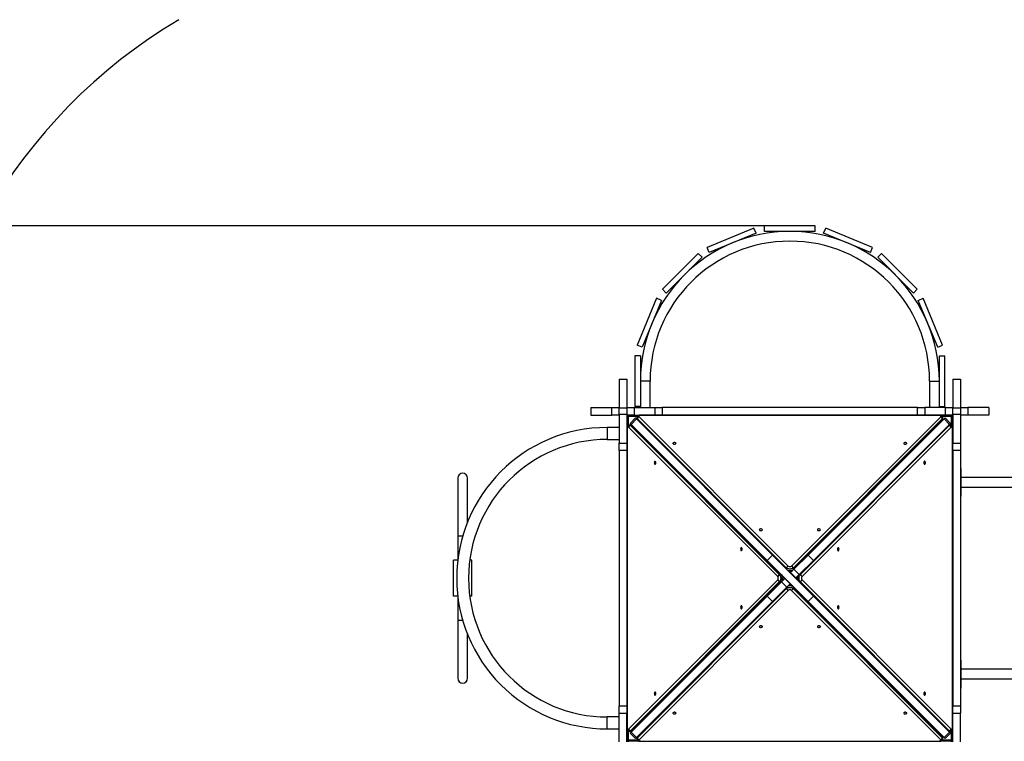
# Model space of a CAD drawing. Units: millimetres. Extents: x 7836 to 23425, y -11313 to 10095.
# Drawn here: x 14687 to 17410, y 176 to 2170 of the extents above; entities that cross this region are included whole.
import ezdxf

# ---------------------------------------------------------------- set-up
doc = ezdxf.new("R2010")
doc.units = ezdxf.units.MM
doc.header["$PDSIZE"] = -1
doc.layers.add('Зона безопасности', color=5, linetype='Continuous')
doc.layers.add('размер', color=92, linetype='Continuous', lineweight=15)
doc.dimstyles.new('Размер М1.1', dxfattribs={"dimtxt": 300, "dimasz": 200, "dimexe": 1, "dimexo": 1, "dimgap": 50, "dimtad": 1, "dimdec": 0, "dimzin": 0, "dimtxsty": 'Standard', "dimcen": 2.5, "dimazin": 0, "dimtfac": 1, "dimtmove": 0, "dimatfit": 3, "dimfxl": 1, "dimtzin": 0, "dimarcsym": 0})

# ---------------------------------------------------------------- blocks, each defined once
blk = doc.blocks.new('*D32')
at = {"layer": 'Defpoints', "color": 0, "transparency": 16777216}
for p in [(16817, 1599.8), (9414.9, -7416.7), (16369, -7416.7)]:
    blk.add_point(p, dxfattribs=at)
at = {"layer": 'размер', "color": 0, "lineweight": -2, "transparency": 16777216}
for p, q in [((16816, 1599.8), (9413.9, 1599.8)), ((9414.9, 1399.8), (9414.9, -7216.7)), ((16368, -7416.7), (9413.9, -7416.7))]:
    blk.add_line(p, q, dxfattribs=at)
at = {"layer": 'размер', "color": 0, "transparency": 16777216}
for points in [[(9381.5, 1399.8), (9448.2, 1399.8), (9414.9, 1599.8)], [(9381.5, -7216.7), (9448.2, -7216.7), (9414.9, -7416.7)]]:
    blk.add_solid(points, dxfattribs=at)
at = {"layer": 'размер', "color": 0, "transparency": 16777216, "insert": (9214.9, -2908.5), "char_height": 300, "attachment_point": 5, "rotation": 90}
blk.add_mtext('8950', dxfattribs=at)
blk = doc.blocks.new('*D33')
at = {"layer": 'Defpoints', "color": 0, "transparency": 16777216}
for p in [(16817, 3084.8), (8232.9, -9417.5), (16817, -9417.5)]:
    blk.add_point(p, dxfattribs=at)
at = {"layer": 'размер', "color": 0, "lineweight": -2, "transparency": 16777216}
for p, q in [((16816, 3084.8), (8231.9, 3084.8)), ((8232.9, 2884.8), (8232.9, -9217.5)), ((16816, -9417.5), (8231.9, -9417.5))]:
    blk.add_line(p, q, dxfattribs=at)
at = {"layer": 'размер', "color": 0, "transparency": 16777216}
for points in [[(8199.5, 2884.8), (8266.2, 2884.8), (8232.9, 3084.8)], [(8199.5, -9217.5), (8266.2, -9217.5), (8232.9, -9417.5)]]:
    blk.add_solid(points, dxfattribs=at)
at = {"layer": 'размер', "color": 0, "transparency": 16777216, "insert": (8032.9, -3166.4), "char_height": 300, "attachment_point": 5, "rotation": 90}
blk.add_mtext('12450', dxfattribs=at)

msp = doc.modelspace()

# ---------------------------------------------------------------- linework, layer by layer
at = {"color": 7, "linetype": 'Continuous', "lineweight": 25}
for p, q in [((16717.7, 1594), (16588.3, 1540.4)), ((16723.4, 1580.1), (16594.1, 1526.5)), ((16723.4, 1580.1), (16717.7, 1594)), ((16747, 1584.8), (16747, 1599.8)), ((16887, 1599.8), (16747, 1599.8)), ((16887, 1584.8), (16747, 1584.8)), ((16887, 1584.8), (16887, 1599.8)), ((16910.5, 1580.1), (16916.3, 1594)), ((17039.9, 1526.5), (16910.5, 1580.1)), ((17045.6, 1540.4), (16916.3, 1594)), ((16594.1, 1526.5), (16588.3, 1540.4)), ((17039.9, 1526.5), (17045.6, 1540.4)), ((16563.5, 1523.8), (16464.5, 1424.8)), ((16574.1, 1513.2), (16475.1, 1414.2)), ((16574.1, 1513.2), (16563.5, 1523.8)), ((17059.9, 1513.2), (17070.5, 1523.8)), ((17158.9, 1414.2), (17059.9, 1513.2)), ((17169.5, 1424.8), (17070.5, 1523.8)), ((16475.1, 1414.2), (16464.5, 1424.8)), ((17158.9, 1414.2), (17169.5, 1424.8)), ((16447.9, 1399.9), (16394.3, 1270.6)), ((16461.7, 1394.2), (16408.2, 1264.9)), ((16461.7, 1394.2), (16447.9, 1399.9)), ((17172.2, 1394.2), (17186.1, 1399.9)), ((17225.8, 1264.9), (17172.2, 1394.2)), ((17239.6, 1270.6), (17186.1, 1399.9)), ((16408.2, 1264.9), (16394.3, 1270.6)), ((17225.8, 1264.9), (17239.6, 1270.6)), ((16403.5, 1241.3), (16388.5, 1241.3)), ((16388.5, 1241.3), (16388.5, 1101.3)), ((16403.5, 1241.3), (16403.5, 1104.2)), ((17230.5, 1241.3), (17245.5, 1241.3)), ((17230.5, 1104.2), (17230.5, 1241.3)), ((17245.5, 1101.3), (17245.5, 1241.3)), ((16345, 1176.3), (16366, 1176.3)), ((16345, 1176.3), (16345, 1096.9)), ((16366, 1176.3), (16366, 1096.9)), ((16430.5, 1171.3), (16403.5, 1171.3)), ((16430.5, 1098.3), (16430.5, 1171.3)), ((17203.5, 1171.3), (17203.5, 1098.3)), ((17203.5, 1171.3), (17230.5, 1171.3)), ((17268, 1176.3), (17289, 1176.3)), ((17268, 1176.3), (17268, 1096.9)), ((17289, 1176.3), (17289, 1096.9)), ((16267, 1098.3), (16267, 1077.3)), ((16267, 1098.3), (16324.8, 1098.3)), ((16324.8, 1077.3), (16324.8, 1098.3)), ((16324.8, 1098.3), (16344, 1098.3)), ((16344, 1098.3), (16344, 1077.3)), ((16344, 1098.3), (16345, 1098.3)), ((16345, 1096.9), (16366, 1096.9)), ((16345, 1078.6), (16345, 1096.9)), ((16366, 1098.3), (16367, 1098.3)), ((16366, 1096.9), (16366, 1078.6)), ((16367, 1077.3), (16367, 1098.3)), ((16367, 1098.3), (16386.1, 1098.3)), ((16386.1, 1098.3), (16386.1, 1077.3)), ((16386.1, 1098.3), (16444, 1098.3)), ((16403.5, 1101.3), (16388.5, 1101.3)), ((16403.5, 1104.2), (16403.5, 1098.3)), ((16444, 1098.3), (16444, 1077.3)), ((16444, 1098.3), (16464, 1098.3)), ((16464, 1098.3), (16464, 1077.3)), ((17170, 1098.3), (16464, 1098.3)), ((17170, 1077.3), (17170, 1098.3)), ((17170, 1098.3), (17190, 1098.3)), ((17190, 1098.3), (17190, 1077.3)), ((17247.8, 1098.3), (17190, 1098.3)), ((17230.5, 1098.3), (17230.5, 1104.2)), ((17230.5, 1101.3), (17245.5, 1101.3)), ((17247.8, 1077.3), (17247.8, 1098.3)), ((17247.8, 1098.3), (17267, 1098.3)), ((17267, 1098.3), (17267, 1077.3)), ((17268, 1098.3), (17267, 1098.3)), ((17268, 1096.9), (17289, 1096.9)), ((17268, 1078.6), (17268, 1096.9)), ((17290, 1098.3), (17289, 1098.3)), ((17289, 1096.9), (17289, 1078.6)), ((17290, 1077.3), (17290, 1098.3)), ((17290, 1098.3), (17309.1, 1098.3)), ((17309.1, 1098.3), (17309.1, 1077.3)), ((17367, 1098.3), (17309.1, 1098.3)), ((17367, 1098.3), (17367, 1077.3)), ((16267, 1077.3), (16324.8, 1077.3)), ((16344, 1077.3), (16324.8, 1077.3)), ((16344, 1077.3), (16345, 1077.3)), ((16366, 1078.6), (16345, 1078.6)), ((16345, 1078.6), (16345, 999.3)), ((16366, 1078.6), (16366, 999.3)), ((16366, 1077.3), (16367, 1077.3)), ((16366, 1076.3), (16367, 1076.3)), ((16367, 1076.3), (16367, 1077.3)), ((16386.1, 1077.3), (16367, 1077.3)), ((16372, 1076.3), (16367, 1076.3)), ((16367, 1076.3), (16367, 1071.3)), ((16370, 1071.3), (16367, 1071.3)), ((16367, 1043.4), (16367, 1071.3)), ((16372, 1073.3), (16372, 1076.3)), ((16372, 1076.3), (16399.8, 1076.3)), ((16375.6, 1054.2), (16390.4, 1069.1)), ((16393.1, 1066.4), (16378.3, 1051.5)), ((16386.1, 1077.3), (16444, 1077.3)), ((16390.4, 1069.1), (16393.1, 1066.4)), ((16393.1, 1066.4), (16769.2, 690.3)), ((16394.2, 1069.5), (16394.2, 1065.3)), ((16808, 654.4), (16395.3, 1067.2)), ((16399.8, 1072.6), (16812.5, 659.9)), ((17229.7, 1077), (16404.2, 1077)), ((17229.7, 1076.3), (16404.2, 1076.3)), ((16464, 1077.3), (16444, 1077.3)), ((17170, 1077.3), (16464, 1077.3)), ((16821.4, 659.9), (17234.2, 1072.6)), ((17238.6, 1067.2), (16825.9, 654.4)), ((16825.9, 650.1), (17238.6, 1062.9)), ((16867.5, 690.3), (17243.6, 1066.4)), ((17190, 1077.3), (17170, 1077.3)), ((17247.8, 1077.3), (17190, 1077.3)), ((17234, 1076.3), (17262, 1076.3)), ((17238.6, 1062.9), (17238.6, 1067.2)), ((17239.7, 1065.1), (17239.7, 1069.5)), ((17243.6, 1066.4), (17246.3, 1069.1)), ((17258.5, 1051.5), (17243.6, 1066.4)), ((17246.3, 1069.1), (17261.2, 1054.2)), ((17267, 1077.3), (17247.8, 1077.3)), ((17262, 1073.3), (17262, 1076.3)), ((17267, 1076.3), (17262, 1076.3)), ((17264, 1071.3), (17267, 1071.3)), ((17267, 1077.3), (17267, 1076.3)), ((17268, 1077.3), (17267, 1077.3)), ((17267, 1076.3), (17268, 1076.3)), ((17267, 1071.3), (17267, 1076.3)), ((17267, 1071.3), (17267, 1043.4)), ((17289, 1078.6), (17268, 1078.6)), ((17268, 1078.6), (17268, 999.3)), ((17289, 1078.6), (17289, 999.3)), ((17290, 1077.3), (17289, 1077.3)), ((17309.1, 1077.3), (17290, 1077.3)), ((17367, 1077.3), (17309.1, 1077.3)), ((16345, 1042.8), (16312, 1042.8)), ((16366.3, 1039), (16366.3, 213.5)), ((16366.9, 1039), (16366.9, 213.5)), ((16783.4, 630.8), (16370.6, 1043.5)), ((16378.1, 1049), (16373.8, 1049)), ((16378.3, 1051.5), (16375.6, 1054.2)), ((16376.1, 1048), (16788.8, 635.2)), ((16380.4, 1048), (16376.1, 1048)), ((16378.3, 1051.5), (16754.4, 675.4)), ((16793.1, 635.2), (16380.4, 1048)), ((16845.1, 635.2), (17257.9, 1048)), ((17263.3, 1043.5), (16850.6, 630.8)), ((16882.4, 675.4), (17258.5, 1051.5)), ((17260.1, 1049), (17256, 1049)), ((17261.2, 1054.2), (17258.5, 1051.5)), ((17267, 213.5), (17267, 1039)), ((17267.7, 213.5), (17267.7, 1039)), ((16312, 1009.8), (16345, 1009.8)), ((16345, 999.3), (16366, 999.3)), ((16345, 979.3), (16345, 999.3)), ((16366, 999.3), (16366, 979.3)), ((17268, 999.3), (17289, 999.3)), ((17268, 979.3), (17268, 999.3)), ((17289, 999.3), (17289, 979.3)), ((16366, 979.3), (16345, 979.3)), ((16345, 979.3), (16345, 273.3)), ((16366, 979.3), (16366, 273.3)), ((17289, 979.3), (17268, 979.3)), ((17268, 979.3), (17268, 273.3)), ((17289, 979.3), (17289, 273.3)), ((17291, 929.9), (17289, 929.9)), ((17291, 920.7), (17291, 929.9)), ((15898.5, 902.8), (15898.5, 742.8)), ((15925.5, 781.5), (15925.5, 902.8)), ((17289, 920.7), (17291, 920.7)), ((17289, 911.1), (17291, 911.1)), ((17291, 911.1), (17291, 920.7)), ((17291, 894.1), (17291, 911.1)), ((17551, 904.8), (17291, 904.8)), ((17289, 894.1), (17291, 894.1)), ((17289, 883.1), (17291, 883.1)), ((17291, 883.1), (17291, 894.1)), ((17291, 852.7), (17291, 883.1)), ((17291, 877.8), (17551, 877.8)), ((17289, 852.7), (17291, 852.7)), ((15898.5, 742.8), (15898.5, 676.2)), ((16769.2, 690.3), (16754.4, 675.4)), ((16769.2, 690.3), (16882.4, 577.1)), ((16828.3, 651.1), (16867.5, 690.3)), ((16882.4, 675.4), (16867.5, 690.3)), ((15898.5, 676.3), (15887, 676.3)), ((15887, 576.3), (15887, 676.3)), ((15937, 676.3), (15931.7, 676.3)), ((15937, 576.3), (15937, 676.3)), ((16754.4, 675.4), (16867.5, 562.3)), ((16825.9, 654.4), (16825.9, 650.1)), ((16843.2, 636.2), (16882.4, 675.4)), ((16788.8, 635.2), (16793.1, 635.2)), ((16819.1, 641.8), (16818.4, 641.1)), ((16819.1, 641.8), (16828.3, 651.1)), ((16833.9, 627), (16819.1, 641.8)), ((16828.3, 651.1), (16843.2, 636.2)), ((16833.2, 626.3), (16833.9, 627)), ((16843.2, 636.2), (16833.9, 627)), ((16370.6, 209.1), (16783.4, 621.8)), ((16788.8, 617.4), (16376.1, 204.6)), ((16380.4, 204.6), (16793.1, 617.4)), ((16754.4, 577.1), (16793.6, 616.3)), ((16769.2, 562.3), (16808.4, 601.5)), ((16793.1, 617.4), (16788.8, 617.4)), ((16793.6, 616.3), (16802.8, 625.6)), ((16808.4, 601.5), (16793.6, 616.3)), ((16803.5, 626.3), (16802.8, 625.6)), ((16802.8, 625.6), (16817.7, 610.7)), ((16817.7, 610.7), (16808.4, 601.5)), ((16817.7, 610.7), (16818.4, 611.4)), ((16825.9, 602.5), (16825.9, 598.1)), ((17238.6, 189.7), (16825.9, 602.5)), ((17257.9, 204.6), (16845.1, 617.4)), ((16850.6, 621.8), (17263.3, 209.1)), ((15898.5, 576.3), (15887, 576.3)), ((15898.5, 576.4), (15898.5, 509.8)), ((15937, 576.3), (15931.7, 576.3)), ((16378.3, 201), (16754.4, 577.1)), ((16395.3, 185.4), (16808, 598.1)), ((16812.5, 592.7), (16399.8, 179.9)), ((16754.4, 577.1), (16769.2, 562.3)), ((17234.2, 179.9), (16821.4, 592.7)), ((16825.9, 598.1), (17238.6, 185.4)), ((16867.5, 562.3), (16882.4, 577.1)), ((16882.4, 577.1), (17258.5, 201)), ((16393.1, 186.2), (16769.2, 562.3)), ((16867.5, 562.3), (17243.6, 186.2)), ((15898.5, 509.8), (15898.5, 349.8)), ((15925.5, 349.8), (15925.5, 471.1)), ((17291, 399.9), (17289, 399.9)), ((17291, 369.4), (17291, 399.9)), ((17289, 369.4), (17291, 369.4)), ((17289, 358.5), (17291, 358.5)), ((17551, 374.8), (17291, 374.8)), ((17291, 358.5), (17291, 369.4)), ((17291, 341.5), (17291, 358.5)), ((17289, 341.5), (17291, 341.5)), ((17289, 331.8), (17291, 331.8)), ((17291, 347.8), (17551, 347.8)), ((17291, 331.8), (17291, 341.5)), ((17291, 322.7), (17291, 331.8)), ((17289, 322.7), (17291, 322.7)), ((16345, 273.3), (16366, 273.3)), ((16345, 253.3), (16345, 273.3)), ((16366, 273.3), (16366, 253.3)), ((17268, 273.3), (17289, 273.3)), ((17268, 253.3), (17268, 273.3)), ((17289, 273.3), (17289, 253.3)), ((16345, 253.3), (16366, 253.3)), ((16345, 173.9), (16345, 253.3)), ((16366, 173.9), (16366, 253.3)), ((17268, 253.3), (17289, 253.3)), ((17268, 173.9), (17268, 253.3)), ((17289, 173.9), (17289, 253.3)), ((16345, 242.8), (16312, 242.8)), ((16312, 209.8), (16345, 209.8)), ((16367, 181.3), (16367, 209.1)), ((16373.8, 203.5), (16378.1, 203.5)), ((16375.6, 198.4), (16378.3, 201)), ((16390.4, 183.5), (16375.6, 198.4)), ((16376.1, 204.6), (16380.4, 204.6)), ((16378.3, 201), (16393.1, 186.2)), ((17243.6, 186.2), (17258.5, 201)), ((17261.2, 198.4), (17246.3, 183.5)), ((17256, 203.5), (17260.1, 203.5)), ((17258.5, 201), (17261.2, 198.4)), ((17267, 209.2), (17267, 181.3)), ((16367, 176.3), (16366, 176.3)), ((16367, 181.3), (16367, 176.3)), ((16367, 181.3), (16370, 181.3)), ((16367, 175.3), (16367, 176.3)), ((16367, 176.3), (16372, 176.3)), ((16372, 176.3), (16372, 179.3)), ((16399.9, 176.3), (16372, 176.3)), ((16393.1, 186.2), (16390.4, 183.5)), ((16394.2, 187.3), (16394.2, 183.1)), ((16404.2, 176.3), (17229.7, 176.3)), ((17262, 176.3), (17234.1, 176.3)), ((17238.6, 185.4), (17238.6, 189.7)), ((17239.7, 183.1), (17239.7, 187.4)), ((17246.3, 183.5), (17243.6, 186.2)), ((17262, 176.3), (17262, 179.3)), ((17262, 176.3), (17267, 176.3)), ((17267, 181.3), (17264, 181.3)), ((17267, 176.3), (17267, 181.3)), ((17267, 176.3), (17267, 175.3)), ((17268, 176.3), (17267, 176.3))]:
    msp.add_line(p, q, dxfattribs=at)
at = {"color": 8, "linetype": 'Continuous', "lineweight": 25}
for p, q in [((16367, 1066.3), (16366, 1066.3)), ((16370, 1071.3), (16370, 1047.7)), ((16395.5, 1073.3), (16372, 1073.3)), ((16377, 1077.3), (16377, 1076.3)), ((16395.3, 1067.2), (16395.3, 1064.2)), ((16404.2, 1077), (16404.2, 1076.3)), ((17229.7, 1077), (17229.7, 1076.3)), ((17262, 1073.3), (17238.4, 1073.3)), ((17257, 1076.3), (17257, 1077.3)), ((17264, 1047.7), (17264, 1071.3)), ((17268, 1066.3), (17267, 1066.3)), ((16312, 1042.8), (16312, 1009.8)), ((16366.3, 1039), (16366.9, 1039)), ((17257.9, 1048), (17254.9, 1048)), ((17267.7, 1039), (17267, 1039)), ((15912.1, 742.8), (15898.5, 742.8)), ((16808, 651.5), (16808, 654.4)), ((16842.2, 635.2), (16845.1, 635.2)), ((16808, 598.1), (16808, 601.1)), ((16845.1, 617.4), (16842.2, 617.4)), ((15912.1, 509.8), (15898.5, 509.8)), ((16312, 209.8), (16312, 242.8)), ((16366.3, 213.5), (16366.9, 213.5)), ((16370, 204.8), (16370, 181.3)), ((17254.9, 204.6), (17257.9, 204.6)), ((17264, 181.3), (17264, 204.8)), ((17267.7, 213.5), (17267, 213.5)), ((16366, 186.3), (16367, 186.3)), ((16372, 179.3), (16395.5, 179.3)), ((16377, 176.3), (16377, 175.3)), ((16395.3, 188.3), (16395.3, 185.4)), ((16404.2, 175.6), (16404.2, 176.3)), ((17229.7, 175.6), (17229.7, 176.3)), ((17238.4, 179.3), (17262, 179.3)), ((17257, 175.3), (17257, 176.3)), ((17267, 186.3), (17268, 186.3))]:
    msp.add_line(p, q, dxfattribs=at)
at = {"color": 7, "linetype": 'Continuous', "lineweight": 25, "flags": 128}
for points in [[(16810, 1584.8), (16809.4, 1584.7), (16809.3, 1584.7)], [(16824.6, 1584.7), (16824.6, 1584.7), (16824, 1584.8)], [(16665.8, 1556.2), (16665.8, 1556.2), (16665.2, 1556)], [(16968.7, 1556), (16968.2, 1556.2), (16968.1, 1556.2)], [(16652.3, 1550.6), (16651.7, 1550.4), (16651.7, 1550.3)], [(16982.2, 1550.3), (16982.2, 1550.4), (16981.7, 1550.6)], [(16519.6, 1458.7), (16519.3, 1458.3), (16519.2, 1458.2)], [(16530, 1469), (16530, 1469), (16529.5, 1468.6)], [(17104.4, 1468.6), (17103.9, 1469), (17103.9, 1469)], [(17114.7, 1458.2), (17114.7, 1458.3), (17114.3, 1458.7)], [(16437.9, 1336.6), (16437.9, 1336.5), (16437.6, 1336)], [(17196.3, 1336), (17196, 1336.5), (17196, 1336.6)], [(16432.3, 1323.1), (16432.1, 1322.5), (16432.1, 1322.4)], [(17201.9, 1322.4), (17201.8, 1322.5), (17201.7, 1323.1)], [(16403.5, 1178.9), (16403.5, 1178.9), (16403.5, 1178.3)], [(17230.5, 1178.3), (17230.4, 1178.9), (17230.4, 1178.9)], [(16404.2, 1076.3), (16403, 1076.2), (16401.8, 1076), (16400.8, 1075.6), (16400, 1075.1), (16399.4, 1074.5), (16399.2, 1073.9), (16399.3, 1073.2), (16399.8, 1072.6)], [(17234.2, 1072.6), (17234.6, 1073.2), (17234.7, 1073.9), (17234.5, 1074.5), (17234, 1075.1), (17233.2, 1075.6), (17232.2, 1076), (17231, 1076.2), (17229.7, 1076.3)], [(16370.6, 1043.5), (16370, 1043.9), (16369.4, 1044), (16368.7, 1043.8), (16368.2, 1043.3), (16367.7, 1042.5), (16367.3, 1041.5), (16367, 1040.3), (16366.9, 1039)], [(17267, 1039), (17266.9, 1040.3), (17266.7, 1041.5), (17266.3, 1042.5), (17265.8, 1043.3), (17265.2, 1043.8), (17264.6, 1044), (17263.9, 1043.9), (17263.3, 1043.5)], [(16497.9, 1001.2), (16496.7, 1001.1), (16495.5, 1000.8), (16494.6, 1000.4), (16494, 999.8), (16493.7, 999.2), (16493.8, 998.5), (16494.2, 997.9), (16495, 997.4), (16496.1, 997.1), (16497.3, 996.9), (16498.6, 996.9), (16499.8, 997.1), (16500.8, 997.4), (16501.6, 997.9), (16502.1, 998.5), (16502.2, 999.2), (16501.9, 999.8), (16501.3, 1000.4), (16500.3, 1000.8), (16499.2, 1001.1), (16497.9, 1001.2)], [(17136, 1001.2), (17134.7, 1001.1), (17133.6, 1000.8), (17132.7, 1000.4), (17132, 999.8), (17131.8, 999.2), (17131.9, 998.5), (17132.3, 997.9), (17133.1, 997.4), (17134.2, 997.1), (17135.4, 996.9), (17136.6, 996.9), (17137.8, 997.1), (17138.9, 997.4), (17139.7, 997.9), (17140.1, 998.5), (17140.2, 999.2), (17140, 999.8), (17139.3, 1000.4), (17138.4, 1000.8), (17137.3, 1001.1), (17136, 1001.2)], [(16442.1, 945.3), (16442.2, 944.1), (16442.5, 942.9), (16442.9, 942), (16443.5, 941.4), (16444.1, 941.1), (16444.7, 941.2), (16445.3, 941.6), (16445.8, 942.4), (16446.2, 943.5), (16446.4, 944.7), (16446.4, 946), (16446.2, 947.2), (16445.8, 948.2), (16445.3, 949), (16444.7, 949.5), (16444.1, 949.6), (16443.5, 949.3), (16442.9, 948.6), (16442.5, 947.7), (16442.2, 946.6), (16442.1, 945.3)], [(17191.8, 945.3), (17191.7, 946.6), (17191.5, 947.7), (17191, 948.6), (17190.5, 949.3), (17189.9, 949.6), (17189.2, 949.5), (17188.6, 949), (17188.1, 948.2), (17187.8, 947.2), (17187.6, 946), (17187.6, 944.7), (17187.8, 943.5), (17188.1, 942.4), (17188.6, 941.6), (17189.2, 941.2), (17189.9, 941.1), (17190.5, 941.4), (17191, 942), (17191.5, 942.9), (17191.7, 944.1), (17191.8, 945.3)], [(16736.7, 762.4), (16735.5, 762.3), (16734.3, 762), (16733.4, 761.6), (16732.8, 761), (16732.5, 760.4), (16732.6, 759.7), (16733.1, 759.1), (16733.8, 758.6), (16734.9, 758.3), (16736.1, 758.1), (16737.4, 758.1), (16738.6, 758.3), (16739.6, 758.6), (16740.4, 759.1), (16740.9, 759.7), (16741, 760.4), (16740.7, 761), (16740.1, 761.6), (16739.1, 762), (16738, 762.3), (16736.7, 762.4)], [(16897.2, 762.4), (16895.9, 762.3), (16894.8, 762), (16893.9, 761.6), (16893.2, 761), (16893, 760.4), (16893.1, 759.7), (16893.5, 759.1), (16894.3, 758.6), (16895.4, 758.3), (16896.6, 758.1), (16897.8, 758.1), (16899, 758.3), (16900.1, 758.6), (16900.9, 759.1), (16901.3, 759.7), (16901.4, 760.4), (16901.2, 761), (16900.5, 761.6), (16899.6, 762), (16898.5, 762.3), (16897.2, 762.4)], [(16680.9, 706.5), (16681, 705.3), (16681.3, 704.1), (16681.7, 703.2), (16682.3, 702.6), (16682.9, 702.3), (16683.5, 702.4), (16684.1, 702.8), (16684.6, 703.6), (16685, 704.7), (16685.2, 705.9), (16685.2, 707.2), (16685, 708.4), (16684.6, 709.4), (16684.1, 710.2), (16683.5, 710.7), (16682.9, 710.8), (16682.3, 710.5), (16681.7, 709.8), (16681.3, 708.9), (16681, 707.8), (16680.9, 706.5)], [(16953, 706.5), (16952.9, 707.8), (16952.7, 708.9), (16952.2, 709.8), (16951.7, 710.5), (16951.1, 710.8), (16950.4, 710.7), (16949.8, 710.2), (16949.3, 709.4), (16949, 708.4), (16948.8, 707.2), (16948.8, 705.9), (16949, 704.7), (16949.3, 703.6), (16949.8, 702.8), (16950.4, 702.4), (16951.1, 702.3), (16951.7, 702.6), (16952.2, 703.2), (16952.7, 704.1), (16952.9, 705.3), (16953, 706.5)], [(16825.9, 654.4), (16824.8, 653.6), (16823.4, 652.9), (16821.8, 652.3), (16819.9, 651.9), (16818, 651.7), (16816, 651.7), (16814, 651.9), (16812.2, 652.3), (16810.5, 652.9), (16809.1, 653.6), (16808, 654.4)], [(16788.8, 635.2), (16789.7, 634.1), (16790.4, 632.7), (16791, 631.1), (16791.4, 629.3), (16791.6, 627.3), (16791.6, 625.3), (16791.4, 623.3), (16791, 621.5), (16790.4, 619.8), (16789.7, 618.4), (16788.8, 617.4)], [(16793.1, 617.4), (16794, 618.4), (16794.7, 619.8), (16795.3, 621.5), (16795.7, 623.3), (16795.9, 625.3), (16795.9, 627.3), (16795.7, 629.3), (16795.3, 631.1), (16794.7, 632.7), (16794, 634.1), (16793.1, 635.2)], [(16845.1, 617.4), (16844.3, 618.4), (16843.5, 619.8), (16843, 621.5), (16842.6, 623.3), (16842.4, 625.3), (16842.4, 627.3), (16842.6, 629.3), (16843, 631.1), (16843.5, 632.7), (16844.3, 634.1), (16845.1, 635.2)], [(16808, 598.1), (16809.1, 599), (16810.5, 599.7), (16812.2, 600.3), (16814, 600.7), (16816, 600.9), (16818, 600.9), (16819.9, 600.7), (16821.8, 600.3), (16823.4, 599.7), (16824.8, 599), (16825.9, 598.1)], [(16680.9, 546.1), (16681, 544.8), (16681.3, 543.7), (16681.7, 542.7), (16682.3, 542.1), (16682.9, 541.8), (16683.5, 541.9), (16684.1, 542.4), (16684.6, 543.2), (16685, 544.2), (16685.2, 545.4), (16685.2, 546.7), (16685, 547.9), (16684.6, 548.9), (16684.1, 549.7), (16683.5, 550.2), (16682.9, 550.3), (16682.3, 550), (16681.7, 549.4), (16681.3, 548.4), (16681, 547.3), (16680.9, 546.1)], [(16953, 546.1), (16952.9, 547.3), (16952.7, 548.4), (16952.2, 549.4), (16951.7, 550), (16951.1, 550.3), (16950.4, 550.2), (16949.8, 549.7), (16949.3, 548.9), (16949, 547.9), (16948.8, 546.7), (16948.8, 545.4), (16949, 544.2), (16949.3, 543.2), (16949.8, 542.4), (16950.4, 541.9), (16951.1, 541.8), (16951.7, 542.1), (16952.2, 542.7), (16952.7, 543.7), (16952.9, 544.8), (16953, 546.1)], [(16736.7, 490.2), (16738, 490.3), (16739.1, 490.6), (16740.1, 491), (16740.7, 491.6), (16741, 492.2), (16740.9, 492.8), (16740.4, 493.4), (16739.6, 493.9), (16738.6, 494.3), (16737.4, 494.5), (16736.1, 494.5), (16734.9, 494.3), (16733.8, 493.9), (16733.1, 493.4), (16732.6, 492.8), (16732.5, 492.2), (16732.8, 491.6), (16733.4, 491), (16734.3, 490.6), (16735.5, 490.3), (16736.7, 490.2)], [(16897.2, 490.2), (16898.5, 490.3), (16899.6, 490.6), (16900.5, 491), (16901.2, 491.6), (16901.4, 492.2), (16901.3, 492.8), (16900.9, 493.4), (16900.1, 493.9), (16899, 494.3), (16897.8, 494.5), (16896.6, 494.5), (16895.4, 494.3), (16894.3, 493.9), (16893.5, 493.4), (16893.1, 492.8), (16893, 492.2), (16893.2, 491.6), (16893.9, 491), (16894.8, 490.6), (16895.9, 490.3), (16897.2, 490.2)], [(16442.1, 307.3), (16442.2, 306), (16442.5, 304.9), (16442.9, 303.9), (16443.5, 303.3), (16444.1, 303), (16444.7, 303.1), (16445.3, 303.6), (16445.8, 304.4), (16446.2, 305.4), (16446.4, 306.6), (16446.4, 307.9), (16446.2, 309.1), (16445.8, 310.1), (16445.3, 310.9), (16444.7, 311.4), (16444.1, 311.5), (16443.5, 311.2), (16442.9, 310.6), (16442.5, 309.6), (16442.2, 308.5), (16442.1, 307.3)], [(17191.8, 307.3), (17191.7, 308.5), (17191.5, 309.6), (17191, 310.6), (17190.5, 311.2), (17189.9, 311.5), (17189.2, 311.4), (17188.6, 310.9), (17188.1, 310.1), (17187.8, 309.1), (17187.6, 307.9), (17187.6, 306.6), (17187.8, 305.4), (17188.1, 304.4), (17188.6, 303.6), (17189.2, 303.1), (17189.9, 303), (17190.5, 303.3), (17191, 303.9), (17191.5, 304.9), (17191.7, 306), (17191.8, 307.3)], [(16497.9, 251.4), (16499.2, 251.5), (16500.3, 251.8), (16501.3, 252.2), (16501.9, 252.8), (16502.2, 253.4), (16502.1, 254), (16501.6, 254.6), (16500.8, 255.1), (16499.8, 255.5), (16498.6, 255.7), (16497.3, 255.7), (16496.1, 255.5), (16495, 255.1), (16494.2, 254.6), (16493.8, 254), (16493.7, 253.4), (16494, 252.8), (16494.6, 252.2), (16495.5, 251.8), (16496.7, 251.5), (16497.9, 251.4)], [(17136, 251.4), (17137.3, 251.5), (17138.4, 251.8), (17139.3, 252.2), (17140, 252.8), (17140.2, 253.4), (17140.1, 254), (17139.7, 254.6), (17138.9, 255.1), (17137.8, 255.5), (17136.6, 255.7), (17135.4, 255.7), (17134.2, 255.5), (17133.1, 255.1), (17132.3, 254.6), (17131.9, 254), (17131.8, 253.4), (17132, 252.8), (17132.7, 252.2), (17133.6, 251.8), (17134.7, 251.5), (17136, 251.4)], [(16366.9, 213.5), (16367, 212.3), (16367.3, 211.1), (16367.7, 210.1), (16368.2, 209.3), (16368.7, 208.8), (16369.4, 208.5), (16370, 208.6), (16370.6, 209.1)], [(17263.3, 209.1), (17263.9, 208.6), (17264.6, 208.5), (17265.2, 208.8), (17265.8, 209.3), (17266.3, 210.1), (17266.7, 211.1), (17266.9, 212.3), (17267, 213.5)], [(16399.8, 179.9), (16399.3, 179.3), (16399.2, 178.7), (16399.4, 178.1), (16400, 177.5), (16400.8, 177), (16401.8, 176.6), (16403, 176.4), (16404.2, 176.3)], [(17229.7, 176.3), (17231, 176.4), (17232.2, 176.6), (17233.2, 177), (17234, 177.5), (17234.5, 178.1), (17234.7, 178.7), (17234.6, 179.3), (17234.2, 179.9)]]:
    msp.add_lwpolyline(points, dxfattribs=at)
at = {"color": 8, "linetype": 'Continuous', "lineweight": 25, "flags": 128}
for points in [[(16811.3, 648.2), (16812.2, 648), (16814, 647.6), (16816, 647.4), (16818, 647.4), (16819.9, 647.6), (16821.8, 648), (16823.4, 648.5), (16824.8, 649.3), (16825.9, 650.1)], [(16825.9, 602.5), (16824.8, 603.3), (16823.4, 604), (16821.8, 604.6), (16819.9, 605), (16818, 605.2), (16816, 605.2), (16814, 605), (16812.2, 604.6), (16811.3, 604.3)]]:
    msp.add_lwpolyline(points, dxfattribs=at)
at = {"color": 7, "linetype": 'Continuous', "lineweight": 25}
for centre, radius, start, end in [((16817, 1171.3), 413.5, 0, 180), ((16817, 1171.3), 386.5, 90, 180), ((16817, 1171.3), 386.5, 0, 90), ((16372, 1071.3), 5, 90, 180), ((16372, 1071.3), 2, 90, 180), ((16401.3, 1066.8), 5.99, 104.6934, 176.7057), ((17232.7, 1066.8), 5.99, 3.2943, 75.3066), ((17262, 1071.3), 5, 0, 90), ((17262, 1071.3), 2, 0, 90), ((16312, 626.3), 416.5, 90, 179.9997), ((16376.4, 1042), 5.99, 93.2943, 165.3066), ((17257.5, 1042), 5.99, 14.6934, 86.7057), ((16312, 626.3), 383.5, 90, 180), ((15912, 902.8), 13.5, 0, 180), ((16814, 654.1), 5.99, 104.6934, 176.7057), ((16817, 666), 7.58, 233.9249, 306.0751), ((16819.9, 654.1), 5.99, 3.2943, 75.3066), ((16789.2, 629.2), 5.99, 93.2943, 165.3066), ((16777.2, 626.3), 7.58, 323.9249, 36.0751), ((16844.8, 629.2), 5.99, 14.6934, 86.7057), ((16856.7, 626.3), 7.58, 143.9249, 216.0751), ((16312, 626.3), 416.5, 179.9997, 270), ((16312, 626.3), 383.5, 180, 270), ((16789.2, 623.3), 5.99, 194.6934, 266.7057), ((16844.8, 623.3), 5.99, 273.2943, 345.3066), ((16814, 598.5), 5.99, 183.2943, 255.3066), ((16817, 586.6), 7.58, 53.9249, 126.0751), ((16819.9, 598.5), 5.99, 284.6934, 356.7057), ((15912, 349.8), 13.5, 180, 0), ((16376.4, 210.6), 5.99, 194.6934, 266.7057), ((17257.5, 210.6), 5.99, 273.2943, 345.3066), ((16372, 181.3), 5, 180, 270), ((16372, 181.3), 2, 180, 270), ((16401.3, 185.7), 5.99, 183.2943, 255.3066), ((17232.7, 185.7), 5.99, 284.6934, 356.7057), ((17262, 181.3), 2, 270, 0), ((17262, 181.3), 5, 270, 0)]:
    msp.add_arc(centre, radius, start, end, dxfattribs=at)
at = {"color": 8, "linetype": 'Continuous', "lineweight": 25}
for centre, radius, start, end in [((16397.4, 1069.6), 3.15, 181.8684, 228.7886), ((17235.3, 1062.8), 3.3, 315.9392, 1.7501), ((17236.6, 1069.6), 3.15, 311.2, 358.3205), ((17236.6, 1065.2), 3.15, 311.2015, 358.2952), ((16373.7, 1045.9), 3.15, 41.2, 88.3205), ((16378, 1045.9), 3.15, 41.2015, 88.2952), ((16380.5, 1044.7), 3.3, 45.9392, 91.7501), ((17260.2, 1045.9), 3.15, 91.8684, 138.7886), ((16793.2, 631.9), 3.3, 45.8341, 91.7529), ((16822.6, 650), 3.3, 315.8341, 1.7529), ((16856.1, 626.3), 18.1, 161.6565, 198.3435), ((16793.2, 620.7), 3.3, 268.2472, 314.1598), ((16822.6, 602.6), 3.3, 358.2472, 44.1598), ((16373.7, 206.7), 3.15, 271.8684, 318.7886), ((16378, 206.7), 3.15, 271.7048, 318.7985), ((16380.5, 207.9), 3.3, 268.2499, 314.0608), ((17235.3, 189.8), 3.3, 358.2499, 44.0608), ((17260.2, 206.7), 3.15, 221.2, 268.3205), ((16397.4, 183), 3.15, 131.2, 178.3205), ((17236.6, 187.3), 3.15, 1.7048, 48.7985), ((17236.6, 183), 3.15, 1.8684, 48.7886)]:
    msp.add_arc(centre, radius, start, end, dxfattribs=at)
at = {"color": 7, "linetype": 'Continuous', "lineweight": 25}
for points, knots in [([(16404.2, 1077), (16403.9, 1077), (16403, 1077), (16401.4, 1076.8), (16399.7, 1076.3), (16398.1, 1075.6), (16396.8, 1074.7), (16395.8, 1073.7), (16395, 1072.6), (16394.5, 1071.4), (16394.2, 1070.3), (16394.2, 1069.6), (16394.3, 1069.4)], [0, 0, 0, 0, 0.067321, 0.188822, 0.314124, 0.44637, 0.558354, 0.662798, 0.762624, 0.860081, 0.956559, 1, 1, 1, 1]), ([(17239.7, 1069.5), (17239.7, 1069.5), (17239.8, 1070.1), (17239.5, 1071.1), (17239.1, 1072.4), (17238.4, 1073.5), (17237.4, 1074.4), (17236.3, 1075.3), (17235, 1076), (17233.5, 1076.5), (17231.8, 1076.9), (17230.6, 1077), (17229.9, 1077), (17229.7, 1077)], [0, 0, 0, 0, 0.017923, 0.119039, 0.216023, 0.311541, 0.408453, 0.509868, 0.618738, 0.7358, 0.856778, 0.971363, 1, 1, 1, 1]), ([(17237.7, 1060.5), (17238, 1060.8), (17238.6, 1061.4), (17239.2, 1062.6), (17239.6, 1063.9), (17239.7, 1064.7), (17239.7, 1065.1)], [0, 0, 0, 0, 0.252673, 0.513945, 0.770943, 1, 1, 1, 1]), ([(16373.8, 1049), (16373.7, 1049), (16373.2, 1049.1), (16372.2, 1048.9), (16370.9, 1048.4), (16369.8, 1047.7), (16368.8, 1046.8), (16368, 1045.7), (16367.3, 1044.3), (16366.7, 1042.8), (16366.4, 1041.2), (16366.3, 1039.9), (16366.3, 1039.2), (16366.3, 1039)], [0, 0, 0, 0, 0.0179233, 0.1190392, 0.2160227, 0.3115407, 0.4084531, 0.5098683, 0.6187377, 0.7357998, 0.856778, 0.971363, 1, 1, 1, 1]), ([(16382.8, 1047), (16382.5, 1047.3), (16381.8, 1047.9), (16380.6, 1048.6), (16379.4, 1049), (16378.5, 1049), (16378.1, 1049)], [0, 0, 0, 0, 0.252673, 0.513945, 0.770943, 1, 1, 1, 1]), ([(17267.7, 1039), (17267.7, 1039.4), (17267.6, 1040.3), (17267.4, 1041.8), (17267, 1043.5), (17266.3, 1045.1), (17265.4, 1046.4), (17264.4, 1047.5), (17263.3, 1048.3), (17262.1, 1048.8), (17261, 1049), (17260.3, 1049), (17260.1, 1049)], [0, 0, 0, 0, 0.067321, 0.188822, 0.3141236, 0.4463701, 0.5583535, 0.6627977, 0.7626243, 0.860081, 0.956559, 1, 1, 1, 1]), ([(16795.5, 618.3), (16795.8, 618.6), (16796.4, 619.2), (16797.1, 620.4), (16797.7, 621.9), (16798.2, 623.5), (16798.4, 625.2), (16798.4, 627), (16798.2, 628.8), (16797.8, 630.5), (16797.1, 632.1), (16796.4, 633.4), (16795.8, 634), (16795.5, 634.3)], [0, 0, 0, 0, 0.07023, 0.156132, 0.247902, 0.344947, 0.442318, 0.539244, 0.637151, 0.737677, 0.843419, 0.935077, 1, 1, 1, 1]), ([(16814.4, 645.1), (16814.9, 645), (16816, 644.9), (16817.7, 644.9), (16819.5, 645), (16821.2, 645.5), (16822.8, 646.1), (16824.1, 646.9), (16824.7, 647.5), (16825, 647.7)], [0, 0, 0, 0, 0.131834, 0.282723, 0.435139, 0.591632, 0.756245, 0.898932, 1, 1, 1, 1]), ([(16835.8, 628.8), (16835.7, 628.3), (16835.5, 627.3), (16835.6, 625.6), (16835.6, 624.4), (16835.8, 623.8), (16835.8, 623.7)], [0, 0, 0, 0, 0.297987, 0.639044, 0.983552, 1, 1, 1, 1]), ([(16825, 604.9), (16824.7, 605.1), (16824, 605.7), (16822.8, 606.4), (16821.4, 607), (16819.8, 607.5), (16818, 607.7), (16816.2, 607.7), (16815, 607.6), (16814.4, 607.5), (16814.4, 607.5)], [0, 0, 0, 0, 0.109423, 0.243262, 0.386245, 0.537446, 0.689156, 0.840172, 0.992717, 1, 1, 1, 1]), ([(16366.3, 213.5), (16366.3, 213.2), (16366.3, 212.3), (16366.5, 210.8), (16366.9, 209), (16367.6, 207.5), (16368.5, 206.2), (16369.5, 205.1), (16370.6, 204.3), (16371.9, 203.8), (16373, 203.5), (16373.6, 203.6), (16373.8, 203.6)], [0, 0, 0, 0, 0.067321, 0.188822, 0.3141236, 0.4463701, 0.5583535, 0.6627977, 0.7626243, 0.860081, 0.956559, 1, 1, 1, 1]), ([(16378.1, 203.6), (16378.4, 203.6), (16379.1, 203.6), (16380.3, 203.9), (16381.5, 204.5), (16382.3, 205.1), (16382.7, 205.5), (16382.8, 205.5)], [0, 0, 0, 0, 0.164602, 0.425018, 0.677358, 0.929019, 1, 1, 1, 1]), ([(17239.7, 187.4), (17239.7, 187.7), (17239.7, 188.5), (17239.4, 189.6), (17238.8, 190.8), (17238.2, 191.6), (17237.8, 192), (17237.7, 192.1)], [0, 0, 0, 0, 0.164602, 0.425018, 0.677358, 0.929019, 1, 1, 1, 1]), ([(17260.1, 203.6), (17260.2, 203.6), (17260.8, 203.5), (17261.8, 203.7), (17263, 204.2), (17264.1, 204.9), (17265.1, 205.8), (17266, 206.9), (17266.7, 208.2), (17267.2, 209.8), (17267.5, 211.4), (17267.7, 212.7), (17267.7, 213.4), (17267.7, 213.5)], [0, 0, 0, 0, 0.017923, 0.119039, 0.216023, 0.311541, 0.408453, 0.509868, 0.618738, 0.7358, 0.856778, 0.971363, 1, 1, 1, 1]), ([(16394.2, 183.1), (16394.2, 183), (16394.2, 182.5), (16394.4, 181.5), (16394.9, 180.2), (16395.6, 179.1), (16396.5, 178.1), (16397.6, 177.3), (16398.9, 176.6), (16400.4, 176.1), (16402.1, 175.7), (16403.4, 175.6), (16404.1, 175.6), (16404.2, 175.6)], [0, 0, 0, 0, 0.017923, 0.119039, 0.216023, 0.311541, 0.408453, 0.509868, 0.618738, 0.7358, 0.856778, 0.971363, 1, 1, 1, 1]), ([(17229.7, 175.6), (17230, 175.6), (17231, 175.6), (17232.5, 175.8), (17234.2, 176.3), (17235.8, 177), (17237.1, 177.8), (17238.1, 178.8), (17238.9, 180), (17239.5, 181.2), (17239.7, 182.3), (17239.7, 182.9), (17239.7, 183.1)], [0, 0, 0, 0, 0.067321, 0.188822, 0.3141236, 0.4463701, 0.5583535, 0.6627977, 0.7626243, 0.860081, 0.956559, 1, 1, 1, 1])]:
    msp.add_open_spline(points, degree=3, knots=knots, dxfattribs=at)
at = {"layer": 'Зона безопасности'}
msp.add_arc((15893.1, 880.3), 1500, 120.7214, 179.568, dxfattribs=at)

# ---------------------------------------------------------------- dimensions: what is measured, and where the dimension line sits
at = {"layer": 'размер'}
for base, p1, p2, text, picture, middle in [((8232.9, -9417.5), (16817, 3084.8), (16817, -9417.5), '12450', '*D33', (8032.9, -3166.4)), ((9414.9, -7416.7), (16817, 1599.8), (16369, -7416.7), '8950', '*D32', (9214.9, -2908.5))]:
    dim = msp.add_linear_dim(base=base, p1=p1, p2=p2, angle=90, text=text, dimstyle='Размер М1.1', dxfattribs=at)
    dim.commit()
    dim.dimension.update_dxf_attribs({"geometry": picture, "text_midpoint": middle})

doc.saveas('drawing.dxf')
